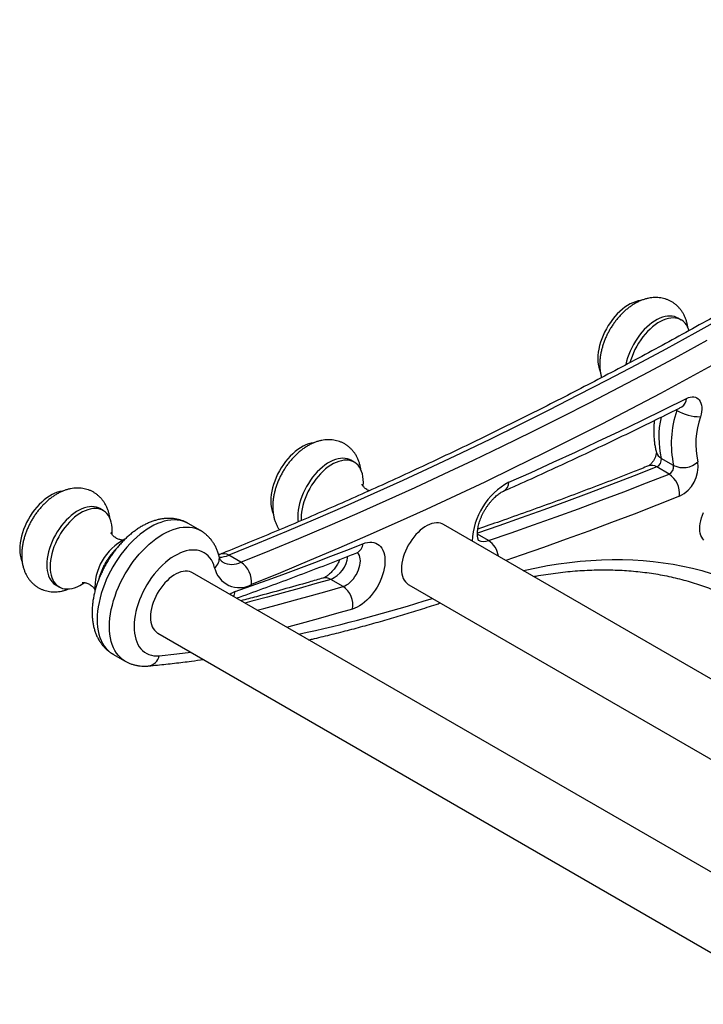
# Model space of a CAD drawing. Units: millimetres. Extents: x 100 to 2000, y 127 to 2870.
# Drawn here: x 1184 to 1302, y 1086 to 1256 of the extents above; entities that cross this region are included whole.
import ezdxf

# ---------------------------------------------------------------- set-up
doc = ezdxf.new("R2010")
doc.units = ezdxf.units.MM
doc.header["$LTSCALE"] = 10

msp = doc.modelspace()

# ---------------------------------------------------------------- linework, layer by layer
at = {"color": 7, "linetype": 'Continuous', "lineweight": 25}
for p, q in [((1298.195, 1203.966), (1297.63, 1204.292)), ((1293.907, 1181.165), (1293.913, 1181.142)), ((1296.88, 1178.886), (1294.759, 1180.11)), ((1241.794, 1179.447), (1241.228, 1179.773)), ((1296.09, 1177.406), (1293.969, 1178.631)), ((1198.493, 1171.112), (1197.928, 1171.438)), ((1215.268, 1167.663), (1213.147, 1168.888)), ((1665.943, 932.743), (1257.19, 1168.711)), ((1222.258, 1162.183), (1220.137, 1163.408)), ((1622.892, 924.264), (1213.89, 1160.376)), ((1190.328, 1158.275), (1190.894, 1157.948)), ((1239.868, 1158.02), (1237.746, 1159.244)), ((1251.19, 1158.318), (1652.321, 926.751)), ((1207.89, 1149.984), (1616.889, 913.874)), ((1200.148, 1146.371), (1202.269, 1145.146))]:
    msp.add_line(p, q, dxfattribs=at)
at = {"color": 8, "linetype": 'Continuous', "lineweight": 25}
for p, q in [((1297.425, 1188.359), (1297.245, 1188.462)), ((1264.977, 1165.93), (1263.036, 1167.051))]:
    msp.add_line(p, q, dxfattribs=at)
at = {"color": 7, "linetype": 'Continuous', "lineweight": 25, "flags": 128}
for points in [[(1291.263, 1207.327), (1291.17, 1207.318), (1290.74, 1207.245), (1290.298, 1207.123), (1289.849, 1206.952), (1289.394, 1206.735), (1288.938, 1206.471), (1288.484, 1206.164), (1288.034, 1205.816), (1287.592, 1205.428), (1287.162, 1205.004), (1286.747, 1204.547), (1286.348, 1204.061), (1285.971, 1203.547), (1285.616, 1203.012), (1285.286, 1202.457), (1284.985, 1201.888), (1284.714, 1201.308), (1284.475, 1200.721), (1284.269, 1200.132), (1284.099, 1199.545), (1283.965, 1198.964), (1283.869, 1198.394), (1283.811, 1197.838), (1283.792, 1197.301), (1283.811, 1196.785), (1283.869, 1196.296), (1283.965, 1195.837), (1284.099, 1195.41), (1284.222, 1195.116)], [(1305.613, 1204.523), (1300.565, 1201.721), (1295.517, 1198.966), (1290.471, 1196.259), (1285.426, 1193.599), (1280.384, 1190.986), (1275.343, 1188.422), (1270.305, 1185.905), (1265.27, 1183.436), (1260.238, 1181.016), (1255.21, 1178.644), (1250.185, 1176.32), (1245.165, 1174.046), (1240.149, 1171.82), (1235.138, 1169.643), (1230.132, 1167.515), (1225.132, 1165.437), (1220.137, 1163.408)], [(1297.63, 1204.292), (1297.381, 1204.419), (1297.026, 1204.545), (1296.648, 1204.621), (1296.249, 1204.648), (1295.834, 1204.625), (1295.404, 1204.553), (1294.962, 1204.43), (1294.513, 1204.26), (1294.058, 1204.042), (1293.602, 1203.779), (1293.147, 1203.472), (1292.698, 1203.123), (1292.256, 1202.736), (1291.826, 1202.312), (1291.411, 1201.855), (1291.012, 1201.368), (1290.635, 1200.855), (1290.28, 1200.319), (1289.95, 1199.765), (1289.649, 1199.195), (1289.378, 1198.615), (1289.138, 1198.029), (1288.933, 1197.44), (1288.763, 1196.853), (1288.629, 1196.272), (1288.62, 1196.224)], [(1299.542, 1202.141), (1299.463, 1202.376), (1299.293, 1202.767), (1299.087, 1203.119), (1298.848, 1203.429), (1298.577, 1203.696), (1298.276, 1203.918), (1297.946, 1204.092), (1297.591, 1204.218), (1297.213, 1204.295), (1296.815, 1204.322), (1296.4, 1204.299), (1295.969, 1204.226), (1295.528, 1204.104), (1295.078, 1203.933), (1294.624, 1203.716), (1294.168, 1203.452), (1293.713, 1203.145), (1293.264, 1202.797), (1292.822, 1202.409), (1292.392, 1201.985), (1291.976, 1201.528), (1291.578, 1201.042), (1291.2, 1200.528), (1290.845, 1199.993), (1290.516, 1199.438), (1290.215, 1198.869), (1289.943, 1198.289), (1289.704, 1197.702), (1289.499, 1197.113), (1289.353, 1196.619)], [(1222.258, 1162.183), (1227.253, 1164.212), (1232.253, 1166.291), (1237.259, 1168.418), (1242.271, 1170.595), (1247.286, 1172.821), (1252.307, 1175.096), (1257.331, 1177.419), (1262.36, 1179.791), (1267.392, 1182.212), (1272.427, 1184.68), (1277.465, 1187.197), (1282.505, 1189.762), (1287.548, 1192.374), (1292.592, 1195.034), (1297.639, 1197.742), (1302.686, 1200.497)], [(1304.758, 1196.795), (1299.694, 1194.03), (1294.63, 1191.314), (1289.569, 1188.645), (1284.509, 1186.024), (1279.452, 1183.45), (1274.397, 1180.925), (1269.345, 1178.448), (1264.296, 1176.02), (1259.251, 1173.64), (1254.21, 1171.309), (1249.173, 1169.026), (1244.14, 1166.793), (1239.112, 1164.609), (1234.089, 1162.474), (1229.072, 1160.388), (1224.06, 1158.353)], [(1268.461, 1175.98), (1272.281, 1177.69), (1276.103, 1179.428), (1279.928, 1181.194), (1283.755, 1182.988), (1287.584, 1184.811), (1291.416, 1186.662), (1295.249, 1188.541), (1299.083, 1190.448)], [(1299.083, 1190.448), (1299.418, 1190.592), (1299.746, 1190.687), (1300.061, 1190.73), (1300.36, 1190.721), (1300.637, 1190.66), (1300.891, 1190.549), (1301.115, 1190.387), (1301.308, 1190.179), (1301.467, 1189.927), (1301.589, 1189.634), (1301.673, 1189.305), (1301.718, 1188.945), (1301.722, 1188.557), (1301.686, 1188.149), (1301.61, 1187.725), (1301.495, 1187.293)], [(1234.861, 1182.808), (1234.768, 1182.799), (1234.338, 1182.726), (1233.896, 1182.604), (1233.447, 1182.433), (1232.992, 1182.215), (1232.536, 1181.952), (1232.082, 1181.645), (1231.632, 1181.296), (1231.191, 1180.909), (1230.76, 1180.485), (1230.345, 1180.028), (1229.947, 1179.541), (1229.569, 1179.028), (1229.214, 1178.492), (1228.884, 1177.938), (1228.583, 1177.368), (1228.312, 1176.788), (1228.073, 1176.202), (1227.867, 1175.613), (1227.697, 1175.026), (1227.564, 1174.445), (1227.468, 1173.875), (1227.41, 1173.319), (1227.39, 1172.781), (1227.41, 1172.266), (1227.468, 1171.777), (1227.564, 1171.318), (1227.697, 1170.891), (1227.82, 1170.597)], [(1241.228, 1179.773), (1240.979, 1179.899), (1240.624, 1180.025), (1240.246, 1180.102), (1239.848, 1180.129), (1239.432, 1180.106), (1239.002, 1180.033), (1238.56, 1179.911), (1238.111, 1179.741), (1237.656, 1179.523), (1237.2, 1179.26), (1236.746, 1178.953), (1236.296, 1178.604), (1235.855, 1178.216), (1235.424, 1177.793), (1235.009, 1177.336), (1234.611, 1176.849), (1234.233, 1176.336), (1233.878, 1175.8), (1233.548, 1175.245), (1233.247, 1174.676), (1232.976, 1174.096), (1232.737, 1173.509), (1232.531, 1172.92), (1232.361, 1172.333), (1232.228, 1171.753), (1232.131, 1171.182), (1232.074, 1170.626), (1232.054, 1170.089), (1232.074, 1169.574), (1232.122, 1169.143)], [(1243.368, 1175.967), (1243.349, 1176.482), (1243.291, 1176.971), (1243.195, 1177.431), (1243.061, 1177.857), (1242.891, 1178.248), (1242.685, 1178.599), (1242.446, 1178.91), (1242.175, 1179.177), (1241.874, 1179.398), (1241.544, 1179.573), (1241.189, 1179.699), (1240.812, 1179.776), (1240.413, 1179.803), (1239.998, 1179.78), (1239.568, 1179.707), (1239.126, 1179.585), (1238.676, 1179.414), (1238.222, 1179.196), (1237.766, 1178.933), (1237.311, 1178.626), (1236.862, 1178.277), (1236.42, 1177.89), (1235.99, 1177.466), (1235.574, 1177.009), (1235.176, 1176.522), (1234.798, 1176.009), (1234.443, 1175.473), (1234.114, 1174.919), (1233.813, 1174.349), (1233.541, 1173.769), (1233.302, 1173.183), (1233.097, 1172.594), (1232.927, 1172.007), (1232.793, 1171.426), (1232.697, 1170.856), (1232.639, 1170.3), (1232.62, 1169.762), (1232.631, 1169.365)], [(1264.977, 1165.93), (1268.851, 1167.259), (1272.729, 1168.618), (1276.612, 1170.007), (1280.499, 1171.427), (1284.391, 1172.876), (1288.287, 1174.356), (1292.186, 1175.866), (1296.09, 1177.406)], [(1243.34, 1175.325), (1243.349, 1175.429), (1243.368, 1175.967)], [(1191.561, 1174.473), (1191.468, 1174.464), (1191.038, 1174.391), (1190.596, 1174.269), (1190.147, 1174.098), (1189.692, 1173.881), (1189.236, 1173.617), (1188.781, 1173.31), (1188.332, 1172.962), (1187.89, 1172.574), (1187.46, 1172.15), (1187.045, 1171.694), (1186.646, 1171.207), (1186.268, 1170.694), (1185.914, 1170.158), (1185.584, 1169.603), (1185.283, 1169.034), (1185.012, 1168.454), (1184.772, 1167.867), (1184.567, 1167.278), (1184.397, 1166.691), (1184.263, 1166.11), (1184.167, 1165.54), (1184.109, 1164.984), (1184.09, 1164.447), (1184.109, 1163.932), (1184.167, 1163.442), (1184.263, 1162.983), (1184.397, 1162.556), (1184.52, 1162.262)], [(1197.928, 1171.438), (1197.679, 1171.565), (1197.324, 1171.691), (1196.946, 1171.767), (1196.547, 1171.794), (1196.132, 1171.771), (1195.702, 1171.699), (1195.26, 1171.577), (1194.811, 1171.406), (1194.356, 1171.188), (1193.9, 1170.925), (1193.445, 1170.618), (1192.996, 1170.269), (1192.554, 1169.882), (1192.124, 1169.458), (1191.709, 1169.001), (1191.31, 1168.514), (1190.932, 1168.001), (1190.578, 1167.465), (1190.248, 1166.911), (1189.947, 1166.341), (1189.676, 1165.761), (1189.436, 1165.175), (1189.231, 1164.586), (1189.061, 1163.999), (1188.927, 1163.418), (1188.831, 1162.848), (1188.773, 1162.292), (1188.754, 1161.754), (1188.773, 1161.239), (1188.831, 1160.75), (1188.927, 1160.291), (1189.061, 1159.864), (1189.231, 1159.473), (1189.436, 1159.122), (1189.676, 1158.811), (1189.947, 1158.544), (1190.248, 1158.323), (1190.328, 1158.275)], [(1200.068, 1167.632), (1200.048, 1168.147), (1199.99, 1168.636), (1199.894, 1169.096), (1199.761, 1169.522), (1199.591, 1169.913), (1199.385, 1170.265), (1199.146, 1170.575), (1198.875, 1170.842), (1198.574, 1171.064), (1198.244, 1171.238), (1197.889, 1171.364), (1197.511, 1171.441), (1197.113, 1171.468), (1196.697, 1171.445), (1196.267, 1171.372), (1195.826, 1171.25), (1195.376, 1171.079), (1194.922, 1170.862), (1194.466, 1170.598), (1194.011, 1170.291), (1193.562, 1169.943), (1193.12, 1169.555), (1192.69, 1169.131), (1192.274, 1168.675), (1191.876, 1168.188), (1191.498, 1167.675), (1191.143, 1167.139), (1190.814, 1166.584), (1190.513, 1166.015), (1190.241, 1165.435), (1190.002, 1164.848), (1189.797, 1164.259), (1189.627, 1163.672), (1189.493, 1163.091), (1189.397, 1162.521), (1189.339, 1161.965), (1189.32, 1161.428), (1189.339, 1160.913), (1189.397, 1160.423), (1189.493, 1159.964), (1189.627, 1159.537), (1189.797, 1159.147), (1190.002, 1158.795), (1190.241, 1158.485), (1190.513, 1158.218), (1190.814, 1157.996), (1191.143, 1157.822), (1191.498, 1157.696), (1191.876, 1157.619), (1192.274, 1157.592), (1192.69, 1157.615), (1193.12, 1157.688), (1193.562, 1157.81), (1194.011, 1157.98), (1194.466, 1158.198), (1194.922, 1158.462), (1195.236, 1158.669)], [(1302.1, 1165.995), (1301.894, 1166.233), (1301.721, 1166.513), (1301.585, 1166.833), (1301.485, 1167.188), (1301.423, 1167.575), (1301.4, 1167.99), (1301.416, 1168.428), (1301.47, 1168.884), (1301.563, 1169.353), (1301.694, 1169.829), (1301.86, 1170.309), (1302.059, 1170.786)], [(1257.19, 1168.711), (1256.968, 1168.821), (1256.651, 1168.926), (1256.311, 1168.982), (1255.953, 1168.989), (1255.578, 1168.946), (1255.19, 1168.853), (1254.794, 1168.713), (1254.392, 1168.525), (1253.988, 1168.292), (1253.586, 1168.016), (1253.19, 1167.698), (1252.802, 1167.343), (1252.428, 1166.954), (1252.069, 1166.533), (1251.729, 1166.085), (1251.412, 1165.613), (1251.12, 1165.123), (1250.855, 1164.618), (1250.621, 1164.103), (1250.419, 1163.583), (1250.251, 1163.062), (1250.119, 1162.545), (1250.024, 1162.037), (1249.967, 1161.542), (1249.947, 1161.066), (1249.967, 1160.611), (1250.024, 1160.183), (1250.119, 1159.784), (1250.251, 1159.42), (1250.419, 1159.093), (1250.621, 1158.806), (1250.855, 1158.561), (1251.12, 1158.361), (1251.19, 1158.318)], [(1200.04, 1166.99), (1200.048, 1167.095), (1200.068, 1167.632)], [(1221.257, 1157.126), (1224.001, 1158.105), (1226.747, 1159.1), (1229.495, 1160.11), (1232.245, 1161.136), (1234.998, 1162.177), (1237.753, 1163.233), (1240.509, 1164.304), (1243.268, 1165.391)], [(1243.268, 1165.391), (1243.677, 1165.531), (1244.077, 1165.622), (1244.463, 1165.663), (1244.834, 1165.656), (1245.185, 1165.598), (1245.514, 1165.491), (1245.818, 1165.337), (1246.095, 1165.135), (1246.341, 1164.888), (1246.555, 1164.598), (1246.736, 1164.267), (1246.881, 1163.898), (1246.989, 1163.495), (1247.059, 1163.061), (1247.092, 1162.599), (1247.085, 1162.113), (1247.041, 1161.608), (1246.958, 1161.088), (1246.838, 1160.557), (1246.682, 1160.02), (1246.49, 1159.481), (1246.266, 1158.945), (1246.009, 1158.417), (1245.724, 1157.9), (1245.412, 1157.4), (1245.075, 1156.92), (1244.717, 1156.465), (1244.341, 1156.039), (1243.95, 1155.645), (1243.547, 1155.287), (1243.136, 1154.967), (1242.72, 1154.688), (1242.302, 1154.453), (1241.887, 1154.264), (1241.478, 1154.122)], [(1217.719, 1161.241), (1217.565, 1161.727), (1217.375, 1162.178), (1217.15, 1162.591), (1216.891, 1162.963), (1216.599, 1163.293), (1216.277, 1163.579), (1215.925, 1163.82), (1215.545, 1164.014), (1215.141, 1164.159), (1214.713, 1164.256), (1214.265, 1164.304), (1213.798, 1164.302), (1213.316, 1164.25), (1212.82, 1164.15), (1212.314, 1164), (1211.8, 1163.803), (1211.281, 1163.559), (1210.76, 1163.269), (1210.24, 1162.936), (1209.723, 1162.56), (1209.213, 1162.144), (1208.711, 1161.691), (1208.222, 1161.202), (1207.747, 1160.68), (1207.289, 1160.129), (1206.851, 1159.55), (1206.434, 1158.948), (1206.042, 1158.326), (1205.676, 1157.686), (1205.338, 1157.033), (1205.031, 1156.37), (1204.755, 1155.7), (1204.513, 1155.027), (1204.305, 1154.356), (1204.133, 1153.688), (1203.998, 1153.029), (1203.9, 1152.382), (1203.84, 1151.749), (1203.819, 1151.136), (1203.836, 1150.544), (1203.891, 1149.978), (1203.984, 1149.439), (1204.114, 1148.932), (1204.282, 1148.459), (1204.485, 1148.022), (1204.723, 1147.625), (1204.995, 1147.268), (1205.298, 1146.954), (1205.632, 1146.685), (1205.995, 1146.462), (1206.384, 1146.286), (1206.797, 1146.159), (1207.233, 1146.08), (1207.689, 1146.051), (1208.162, 1146.072)], [(1213.89, 1160.376), (1213.668, 1160.487), (1213.351, 1160.592), (1213.011, 1160.648), (1212.652, 1160.654), (1212.278, 1160.611), (1211.89, 1160.519), (1211.494, 1160.378), (1211.092, 1160.19), (1210.688, 1159.957), (1210.286, 1159.681), (1209.89, 1159.364), (1209.502, 1159.009), (1209.127, 1158.619), (1208.769, 1158.198), (1208.429, 1157.75), (1208.112, 1157.279), (1207.819, 1156.788), (1207.555, 1156.283), (1207.321, 1155.768), (1207.119, 1155.248), (1206.951, 1154.727), (1206.819, 1154.21), (1206.724, 1153.702), (1206.666, 1153.208), (1206.647, 1152.731), (1206.666, 1152.276), (1206.724, 1151.848), (1206.819, 1151.45), (1206.951, 1151.085), (1207.119, 1150.758), (1207.321, 1150.471), (1207.555, 1150.226), (1207.819, 1150.027), (1207.89, 1149.984)]]:
    msp.add_lwpolyline(points, dxfattribs=at)
at = {"color": 8, "linetype": 'Continuous', "lineweight": 25, "flags": 128}
for points in [[(1297.425, 1188.359), (1297.472, 1188.573), (1297.472, 1188.573)], [(1293.969, 1178.631), (1290.065, 1177.091), (1286.165, 1175.581), (1282.269, 1174.101), (1278.378, 1172.651), (1274.49, 1171.232), (1270.607, 1169.842), (1266.729, 1168.483), (1263.038, 1167.217)], [(1297.886, 1173.573), (1293.97, 1172.028), (1290.057, 1170.513), (1286.148, 1169.028), (1282.243, 1167.574), (1278.343, 1166.15), (1274.448, 1164.756), (1270.556, 1163.392), (1267.955, 1162.497)], [(1213.147, 1168.888), (1213.146, 1168.888), (1212.708, 1169.109), (1212.243, 1169.281), (1211.755, 1169.404), (1211.244, 1169.475), (1210.714, 1169.497), (1210.167, 1169.467), (1209.605, 1169.387), (1209.03, 1169.257), (1208.445, 1169.077), (1207.852, 1168.848), (1207.254, 1168.571), (1206.653, 1168.248), (1206.053, 1167.879), (1205.455, 1167.466), (1204.862, 1167.011), (1204.276, 1166.516), (1203.701, 1165.984), (1203.138, 1165.415), (1202.591, 1164.813), (1202.06, 1164.181), (1201.55, 1163.52), (1201.061, 1162.834), (1200.596, 1162.126), (1200.157, 1161.399), (1199.745, 1160.656), (1199.363, 1159.9), (1199.012, 1159.134), (1198.694, 1158.361), (1198.41, 1157.586), (1198.161, 1156.811), (1197.948, 1156.039), (1197.773, 1155.274), (1197.635, 1154.519), (1197.536, 1153.777), (1197.476, 1153.052), (1197.455, 1152.346), (1197.473, 1151.663), (1197.531, 1151.006), (1197.627, 1150.377), (1197.762, 1149.778), (1197.935, 1149.214), (1198.145, 1148.685), (1198.392, 1148.194), (1198.674, 1147.744), (1198.99, 1147.336), (1199.338, 1146.972), (1199.718, 1146.654), (1200.128, 1146.382), (1200.148, 1146.371)], [(1202.269, 1145.146), (1202.249, 1145.158), (1201.839, 1145.429), (1201.46, 1145.748), (1201.111, 1146.112), (1200.795, 1146.52), (1200.513, 1146.97), (1200.267, 1147.46), (1200.056, 1147.989), (1199.883, 1148.554), (1199.748, 1149.152), (1199.652, 1149.781), (1199.594, 1150.439), (1199.576, 1151.122), (1199.597, 1151.827), (1199.657, 1152.553), (1199.756, 1153.294), (1199.894, 1154.049), (1200.07, 1154.814), (1200.282, 1155.586), (1200.531, 1156.361), (1200.816, 1157.137), (1201.134, 1157.909), (1201.485, 1158.675), (1201.866, 1159.431), (1202.278, 1160.175), (1202.717, 1160.902), (1203.182, 1161.61), (1203.671, 1162.295), (1204.182, 1162.956), (1204.712, 1163.588), (1205.26, 1164.19), (1205.822, 1164.759), (1206.397, 1165.292), (1206.983, 1165.787), (1207.576, 1166.241), (1208.174, 1166.654), (1208.775, 1167.023), (1209.375, 1167.347), (1209.973, 1167.624), (1210.566, 1167.852), (1211.151, 1168.032), (1211.726, 1168.163), (1212.288, 1168.243), (1212.836, 1168.272), (1213.366, 1168.251), (1213.876, 1168.179), (1214.364, 1168.057), (1214.829, 1167.885), (1215.268, 1167.664), (1215.268, 1167.664)], [(1239.868, 1158.02), (1240.173, 1158.132), (1240.483, 1158.293), (1240.792, 1158.5), (1241.096, 1158.75), (1241.389, 1159.038), (1241.666, 1159.359), (1241.923, 1159.709), (1242.155, 1160.081), (1242.359, 1160.469), (1242.531, 1160.866), (1242.668, 1161.267), (1242.768, 1161.664), (1242.829, 1162.051), (1242.851, 1162.421), (1242.833, 1162.768), (1242.775, 1163.087), (1242.678, 1163.371), (1242.544, 1163.617), (1242.375, 1163.82), (1242.328, 1163.863)], [(1270.948, 1160.768), (1271.299, 1160.848), (1273.219, 1161.255), (1275.127, 1161.61), (1277.021, 1161.914), (1278.902, 1162.167), (1280.768, 1162.368), (1282.618, 1162.517), (1284.452, 1162.615), (1286.269, 1162.661), (1288.069, 1162.655), (1289.85, 1162.597), (1291.612, 1162.487), (1293.354, 1162.326), (1295.076, 1162.113), (1296.777, 1161.849), (1298.455, 1161.533), (1300.112, 1161.165), (1301.745, 1160.747), (1303.354, 1160.277)], [(1237.746, 1159.244), (1235.011, 1158.457), (1232.279, 1157.685), (1229.551, 1156.929), (1226.825, 1156.189), (1224.103, 1155.464), (1222.931, 1155.157)], [(1225.052, 1153.932), (1226.224, 1154.24), (1228.946, 1154.964), (1231.672, 1155.705), (1234.401, 1156.461), (1237.133, 1157.232), (1239.868, 1158.02)], [(1241.478, 1154.122), (1238.734, 1153.333), (1235.993, 1152.558), (1233.255, 1151.8), (1230.52, 1151.057), (1230.188, 1150.968)], [(1208.162, 1146.072), (1211.203, 1146.383), (1213.637, 1146.666)]]:
    msp.add_lwpolyline(points, dxfattribs=at)
at = {"color": 8, "linetype": 'Continuous', "lineweight": 25}
for centre, radius, start, end in [((1297.442, 1190.387), 1.642, 301.72306, 2.11624), ((1310.061, 1183.776), 15.735, 167.40876, 193.47045), ((1295.578, 1181.645), 1.74, 196.81209, 241.91742), ((1293.067, 1177.241), 1.657, 57.02898, 108.77331), ((1274.15, 1165.412), 12.002, 118.29329, 177.932), ((1266.71, 1175.995), 1.751, 298.93626, 359.50475), ((1241.51, 1165.421), 1.759, 294.99835, 359.02616), ((1264.171, 1167.911), 2.138, 242.72792, 292.13925), ((1262.845, 1162.723), 3.851, 7.76762, 56.38078), ((1216.457, 1162.882), 2.07, 307.5651, 10.10325), ((1218.371, 1167.607), 4.555, 272.13727, 292.80221), ((1219.235, 1162.019), 1.656, 57.00727, 108.72824), ((1235.797, 1163.78), 4.937, 293.26169, 353.42616), ((1220.705, 1165.382), 3.556, 243.29206, 295.89303), ((1236.831, 1157.786), 1.722, 57.87533, 104.55607), ((1222.754, 1153.039), 4.352, 110.11684, 123.78294), ((1218.751, 1157.473), 2.529, 331.90682, 352.11395), ((1181.009, 1387.641), 243.287, 282.14833, 287.77225), ((1205.949, 1146.541), 2.261, 279.37439, 348.04125)]:
    msp.add_arc(centre, radius, start, end, dxfattribs=at)
at = {"color": 7, "linetype": 'Continuous', "lineweight": 25}
for centre, radius, start, end in [((1314.128, 1182.646), 17.653, 161.12019, 192.29999), ((1301.423, 1195.322), 8.029, 240.13755, 270.51803), ((1315.045, 1182.601), 14.339, 160.89853, 192.52165), ((1293.347, 1179.914), 1.426, 295.86179, 7.92971), ((1295.468, 1178.689), 1.426, 295.86179, 7.92971), ((1298.514, 1182.279), 3.766, 244.28445, 312.26251), ((1295.415, 1178.696), 5.688, 295.75427, 8.03723), ((1293.844, 1174.016), 4.066, 353.74313, 56.4705), ((1206.541, 1157.691), 9.5, 116.9409, 183.11839), ((1219.981, 1158.773), 4.101, 354.11889, 56.27006), ((1221.969, 1162.167), 4.35, 192.29448, 298.72765), ((1237.68, 1154.835), 3.864, 349.3809, 55.51471)]:
    msp.add_arc(centre, radius, start, end, dxfattribs=at)
for points, knots in [([(1384.757, 1255.755), (1383.943, 1255.179), (1381.581, 1253.511), (1377.669, 1250.779), (1373.02, 1247.569), (1368.368, 1244.398), (1363.713, 1241.265), (1359.055, 1238.17), (1354.395, 1235.114), (1349.733, 1232.096), (1345.069, 1229.117), (1340.404, 1226.177), (1335.737, 1223.276), (1331.069, 1220.414), (1326.401, 1217.591), (1321.732, 1214.808), (1317.062, 1212.065), (1312.393, 1209.361), (1307.724, 1206.698), (1303.055, 1204.074), (1298.387, 1201.491), (1293.721, 1198.948), (1289.055, 1196.446), (1284.391, 1193.984), (1279.729, 1191.563), (1275.068, 1189.183), (1270.41, 1186.844), (1265.755, 1184.546), (1261.102, 1182.29), (1256.452, 1180.075), (1251.806, 1177.901), (1247.163, 1175.769), (1242.524, 1173.679), (1237.89, 1171.631), (1233.259, 1169.625), (1228.633, 1167.66), (1224.093, 1165.772), (1220.783, 1164.423), (1219.013, 1163.712), (1218.7, 1163.586)], [0, 0, 0, 0, 0.0147494, 0.0427802, 0.0708109, 0.0988415, 0.1268718, 0.154902, 0.182932, 0.2109619, 0.2389916, 0.2670212, 0.2950506, 0.3230799, 0.351109, 0.3791381, 0.407167, 0.4351958, 0.4632245, 0.4912532, 0.5192817, 0.5473102, 0.5753386, 0.6033669, 0.6313952, 0.6594235, 0.6874517, 0.71548, 0.7435082, 0.7715365, 0.7995648, 0.8275932, 0.8556216, 0.8836501, 0.9116787, 0.9397074, 0.9677363, 0.9942906, 1, 1, 1, 1]), ([(1299.347, 1202.604), (1299.324, 1202.769), (1299.272, 1203.137), (1299.134, 1203.687), (1298.945, 1204.251), (1298.71, 1204.781), (1298.436, 1205.274), (1298.123, 1205.727), (1297.776, 1206.138), (1297.398, 1206.507), (1296.991, 1206.832), (1296.561, 1207.113), (1296.109, 1207.348), (1295.639, 1207.539), (1295.154, 1207.684), (1294.656, 1207.783), (1294.147, 1207.838), (1293.63, 1207.847), (1293.105, 1207.81), (1292.573, 1207.728), (1292.036, 1207.6), (1291.495, 1207.424), (1290.953, 1207.202), (1290.412, 1206.933), (1289.877, 1206.619), (1289.352, 1206.262), (1288.839, 1205.866), (1288.343, 1205.433), (1287.867, 1204.968), (1287.413, 1204.473), (1286.982, 1203.952), (1286.575, 1203.407), (1286.194, 1202.841), (1285.841, 1202.257), (1285.516, 1201.656), (1285.221, 1201.041), (1284.958, 1200.414), (1284.728, 1199.778), (1284.532, 1199.134), (1284.373, 1198.484), (1284.252, 1197.832), (1284.171, 1197.178), (1284.133, 1196.527), (1284.14, 1195.883), (1284.192, 1195.251), (1284.298, 1194.639), (1284.388, 1194.23), (1284.457, 1194.033), (1284.459, 1194.026)], [0, 0, 0, 0, 0.01895727, 0.04245741, 0.06549559, 0.08798944, 0.10991431, 0.13129433, 0.15218602, 0.17266338, 0.19280802, 0.21270405, 0.23243631, 0.25207821, 0.27170175, 0.29139532, 0.31124811, 0.33134895, 0.35178332, 0.37262782, 0.39394144, 0.41575451, 0.4380577, 0.46079644, 0.48387638, 0.50718117, 0.53059641, 0.55400606, 0.57735875, 0.60063121, 0.62382122, 0.64694084, 0.67001104, 0.69305817, 0.71611163, 0.7391964, 0.76233986, 0.78557341, 0.80892664, 0.83242489, 0.85608508, 0.87990951, 0.90387693, 0.92792502, 0.95192414, 0.97573128, 0.99919438, 1, 1, 1, 1]), ([(1267.557, 1174.463), (1268.374, 1174.827), (1270.743, 1175.882), (1274.668, 1177.66), (1279.331, 1179.812), (1283.997, 1182.006), (1288.666, 1184.241), (1293.256, 1186.478), (1296.47, 1188.071), (1298.126, 1188.9), (1298.305, 1188.99)], [0, 0, 0, 0, 0.0799101, 0.2316712, 0.3834327, 0.5351947, 0.6869571, 0.8387198, 0.9824969, 1, 1, 1, 1]), ([(1298.305, 1188.99), (1298.312, 1188.993), (1298.321, 1188.997), (1298.316, 1188.996), (1298.315, 1188.995)], [0, 0, 0, 0, 0.7417529, 1, 1, 1, 1]), ([(1293.555, 1186.633), (1293.532, 1186.411), (1293.481, 1185.912), (1293.448, 1185.148), (1293.448, 1184.34), (1293.491, 1183.546), (1293.574, 1182.771), (1293.696, 1182.034), (1293.817, 1181.495), (1293.895, 1181.207), (1293.913, 1181.142)], [0, 0, 0, 0, 0.1140052, 0.2568996, 0.4000577, 0.5433318, 0.6864697, 0.8291928, 0.9614514, 1, 1, 1, 1]), ([(1242.945, 1178.085), (1242.922, 1178.249), (1242.87, 1178.617), (1242.732, 1179.168), (1242.543, 1179.732), (1242.309, 1180.262), (1242.034, 1180.754), (1241.721, 1181.207), (1241.374, 1181.619), (1240.996, 1181.988), (1240.59, 1182.313), (1240.159, 1182.593), (1239.707, 1182.829), (1239.237, 1183.02), (1238.752, 1183.164), (1238.254, 1183.264), (1237.746, 1183.318), (1237.228, 1183.327), (1236.703, 1183.291), (1236.171, 1183.209), (1235.634, 1183.08), (1235.093, 1182.905), (1234.551, 1182.683), (1234.011, 1182.414), (1233.475, 1182.1), (1232.95, 1181.743), (1232.437, 1181.347), (1231.942, 1180.914), (1231.465, 1180.449), (1231.011, 1179.954), (1230.58, 1179.433), (1230.173, 1178.888), (1229.792, 1178.322), (1229.439, 1177.738), (1229.114, 1177.137), (1228.82, 1176.522), (1228.556, 1175.895), (1228.326, 1175.258), (1228.13, 1174.614), (1227.971, 1173.965), (1227.85, 1173.312), (1227.769, 1172.659), (1227.731, 1172.008), (1227.738, 1171.364), (1227.792, 1170.732), (1227.892, 1170.118), (1228.041, 1169.528), (1228.234, 1168.967), (1228.475, 1168.442), (1228.692, 1168.044), (1228.844, 1167.833), (1228.886, 1167.775)], [0, 0, 0, 0, 0.0176357, 0.0394975, 0.0609295, 0.0818552, 0.1022516, 0.1221411, 0.1415763, 0.1606261, 0.1793663, 0.1978753, 0.2162319, 0.2345045, 0.25276, 0.2710806, 0.2895493, 0.3082488, 0.3272586, 0.3466499, 0.3664777, 0.38677, 0.4075183, 0.4286718, 0.4501427, 0.4718228, 0.4936057, 0.5153833, 0.537108, 0.558758, 0.5803313, 0.6018391, 0.623301, 0.6447413, 0.6661876, 0.687663, 0.709193, 0.7308068, 0.752532, 0.7743921, 0.7964028, 0.8185663, 0.8408628, 0.8632344, 0.8855604, 0.9077078, 0.9295352, 0.9509236, 0.9718015, 0.9921504, 1, 1, 1, 1]), ([(1293.904, 1181.177), (1293.904, 1181.179), (1293.903, 1181.185), (1293.907, 1181.15), (1293.905, 1181.071), (1293.892, 1180.949), (1293.863, 1180.79), (1293.814, 1180.602), (1293.742, 1180.389), (1293.646, 1180.162), (1293.529, 1179.928), (1293.393, 1179.698), (1293.245, 1179.482), (1293.09, 1179.287), (1292.938, 1179.122), (1292.798, 1178.991), (1292.678, 1178.896), (1292.589, 1178.837), (1292.54, 1178.812), (1292.537, 1178.811), (1292.535, 1178.81)], [0, 0, 0, 0, 0.0182689, 0.0744305, 0.1293535, 0.1843904, 0.2402647, 0.2974515, 0.3561749, 0.4163466, 0.4776549, 0.5396516, 0.601805, 0.6634692, 0.7242581, 0.7839853, 0.8427686, 0.9011361, 0.9601001, 1, 1, 1, 1]), ([(1292.534, 1178.81), (1291.72, 1178.487), (1289.358, 1177.55), (1285.454, 1176.031), (1280.822, 1174.269), (1276.196, 1172.549), (1271.577, 1170.873), (1267.212, 1169.324), (1264.39, 1168.353), (1263.103, 1167.91)], [0, 0, 0, 0, 0.0826486, 0.2397623, 0.3968767, 0.5539924, 0.7111097, 0.8682285, 1, 1, 1, 1]), ([(1199.645, 1169.751), (1199.622, 1169.915), (1199.57, 1170.283), (1199.432, 1170.833), (1199.243, 1171.397), (1199.008, 1171.927), (1198.734, 1172.42), (1198.421, 1172.873), (1198.074, 1173.284), (1197.695, 1173.653), (1197.289, 1173.978), (1196.859, 1174.259), (1196.407, 1174.495), (1195.937, 1174.685), (1195.452, 1174.83), (1194.954, 1174.929), (1194.445, 1174.984), (1193.928, 1174.993), (1193.403, 1174.956), (1192.871, 1174.874), (1192.334, 1174.746), (1191.793, 1174.57), (1191.251, 1174.348), (1190.71, 1174.079), (1190.175, 1173.765), (1189.65, 1173.409), (1189.137, 1173.012), (1188.641, 1172.579), (1188.165, 1172.114), (1187.711, 1171.619), (1187.279, 1171.098), (1186.873, 1170.553), (1186.492, 1169.988), (1186.139, 1169.403), (1185.814, 1168.802), (1185.519, 1168.187), (1185.256, 1167.56), (1185.026, 1166.924), (1184.83, 1166.28), (1184.671, 1165.63), (1184.55, 1164.978), (1184.469, 1164.324), (1184.431, 1163.673), (1184.438, 1163.029), (1184.491, 1162.397), (1184.592, 1161.783), (1184.741, 1161.193), (1184.935, 1160.632), (1185.173, 1160.106), (1185.451, 1159.616), (1185.767, 1159.167), (1186.117, 1158.759), (1186.498, 1158.395), (1186.906, 1158.073), (1187.339, 1157.797), (1187.793, 1157.565), (1188.264, 1157.379), (1188.751, 1157.238), (1189.25, 1157.143), (1189.759, 1157.093), (1190.277, 1157.088), (1190.803, 1157.128), (1191.336, 1157.214), (1191.873, 1157.349), (1192.314, 1157.489), (1192.571, 1157.599), (1192.653, 1157.634)], [0, 0, 0, 0, 0.0137128, 0.0307118, 0.0473765, 0.0636476, 0.079507, 0.0949724, 0.1100845, 0.1248969, 0.1394686, 0.1538605, 0.1681339, 0.182342, 0.1965367, 0.2107822, 0.2251428, 0.2396828, 0.2544641, 0.2695421, 0.2849594, 0.300738, 0.3168711, 0.3333193, 0.3500142, 0.3668719, 0.3838094, 0.4007429, 0.4176352, 0.4344694, 0.451244, 0.4679677, 0.4846556, 0.5013269, 0.5180027, 0.5347012, 0.5514421, 0.5682482, 0.5851409, 0.6021384, 0.6192532, 0.6364867, 0.6538236, 0.6712189, 0.6885788, 0.7057998, 0.7227719, 0.7394028, 0.7556367, 0.7714592, 0.7868906, 0.8019732, 0.8167613, 0.8313142, 0.8456928, 0.8599585, 0.8741627, 0.8883595, 0.9026127, 0.9169869, 0.9315463, 0.9463524, 0.9614596, 0.9769092, 0.9927207, 1, 1, 1, 1]), ([(1244.383, 1174.523), (1244.342, 1174.539), (1244.198, 1174.592), (1243.951, 1174.732), (1243.686, 1174.925), (1243.478, 1175.123), (1243.327, 1175.302), (1243.224, 1175.455), (1243.164, 1175.567), (1243.137, 1175.632), (1243.136, 1175.637), (1243.135, 1175.638)], [0, 0, 0, 0, 0.0586218, 0.2030859, 0.3524937, 0.4797446, 0.5961248, 0.7146038, 0.8223782, 0.9220348, 1, 1, 1, 1]), ([(1263.249, 1165.967), (1263.249, 1165.967), (1263.25, 1165.966), (1263.227, 1166), (1263.19, 1166.074), (1263.145, 1166.194), (1263.1, 1166.362), (1263.062, 1166.572), (1263.038, 1166.823), (1263.031, 1167.112), (1263.044, 1167.437), (1263.08, 1167.794), (1263.143, 1168.179), (1263.232, 1168.587), (1263.35, 1169.014), (1263.495, 1169.455), (1263.669, 1169.904), (1263.868, 1170.356), (1264.093, 1170.805), (1264.341, 1171.248), (1264.609, 1171.678), (1264.894, 1172.09), (1265.192, 1172.481), (1265.5, 1172.847), (1265.814, 1173.182), (1266.128, 1173.486), (1266.438, 1173.754), (1266.74, 1173.986), (1267.027, 1174.18), (1267.29, 1174.334), (1267.462, 1174.42), (1267.545, 1174.457), (1267.557, 1174.463)], [0, 0, 0, 0, 0.02402141, 0.05928507, 0.09243819, 0.12712512, 0.16062895, 0.19365918, 0.22665026, 0.25978557, 0.29322995, 0.32707211, 0.36134421, 0.39604065, 0.43113099, 0.46656884, 0.50229803, 0.53825675, 0.57438014, 0.61060195, 0.64685545, 0.68305803, 0.71913733, 0.75502861, 0.79066952, 0.82600194, 0.86097499, 0.89554962, 0.92970534, 0.96344963, 0.99486043, 1, 1, 1, 1]), ([(1213.145, 1168.884), (1213.103, 1168.91), (1212.903, 1169.033), (1212.521, 1169.211), (1212.003, 1169.414), (1211.467, 1169.569), (1210.915, 1169.68), (1210.35, 1169.746), (1209.773, 1169.766), (1209.184, 1169.74), (1208.585, 1169.667), (1207.977, 1169.548), (1207.362, 1169.381), (1206.743, 1169.166), (1206.121, 1168.905), (1205.502, 1168.597), (1204.886, 1168.246), (1204.279, 1167.852), (1203.682, 1167.419), (1203.099, 1166.948), (1202.531, 1166.444), (1201.98, 1165.907), (1201.449, 1165.342), (1200.937, 1164.748), (1200.447, 1164.131), (1199.98, 1163.49), (1199.538, 1162.829), (1199.121, 1162.15), (1198.731, 1161.455), (1198.368, 1160.746), (1198.036, 1160.025), (1197.734, 1159.295), (1197.463, 1158.558), (1197.226, 1157.815), (1197.023, 1157.07), (1196.856, 1156.323), (1196.726, 1155.578), (1196.634, 1154.837), (1196.581, 1154.101), (1196.57, 1153.375), (1196.601, 1152.66), (1196.676, 1151.962), (1196.795, 1151.283), (1196.957, 1150.63), (1197.163, 1150.005), (1197.41, 1149.413), (1197.697, 1148.857), (1198.022, 1148.34), (1198.38, 1147.863), (1198.772, 1147.428), (1199.192, 1147.035), (1199.641, 1146.69), (1199.962, 1146.47), (1200.139, 1146.377), (1200.151, 1146.371)], [0, 0, 0, 0, 0.0047099, 0.0224604, 0.0401831, 0.0579444, 0.0758145, 0.0938609, 0.1121461, 0.1307237, 0.1496345, 0.1689014, 0.1885249, 0.208481, 0.2287234, 0.2491895, 0.26981, 0.2905191, 0.3112571, 0.3319768, 0.3526556, 0.3732818, 0.3938521, 0.4143691, 0.4348395, 0.4552725, 0.4756788, 0.4960703, 0.5164594, 0.5368575, 0.5572746, 0.5777238, 0.5982177, 0.6187689, 0.6393885, 0.6600863, 0.6808686, 0.7017371, 0.7226859, 0.7436987, 0.7647398, 0.7857469, 0.8066497, 0.827367, 0.8478167, 0.8679295, 0.8876596, 0.9069906, 0.9259343, 0.9445254, 0.9628146, 0.9808629, 0.9987369, 1, 1, 1, 1]), ([(1201.967, 1166.026), (1201.935, 1166.024), (1201.867, 1166.019), (1201.705, 1166.026), (1201.495, 1166.056), (1201.239, 1166.122), (1200.951, 1166.233), (1200.651, 1166.396), (1200.385, 1166.591), (1200.178, 1166.788), (1200.027, 1166.967), (1199.924, 1167.12), (1199.864, 1167.232), (1199.837, 1167.297), (1199.836, 1167.302), (1199.835, 1167.304)], [0, 0, 0, 0, 0.0648243, 0.135081, 0.2105388, 0.2922342, 0.380845, 0.4758607, 0.5741279, 0.6578222, 0.7343667, 0.8122917, 0.8831762, 0.9487214, 1, 1, 1, 1]), ([(1218.495, 1163.244), (1218.459, 1163.369), (1218.365, 1163.703), (1218.175, 1164.229), (1217.915, 1164.809), (1217.616, 1165.352), (1217.28, 1165.856), (1216.91, 1166.319), (1216.509, 1166.74), (1216.079, 1167.117), (1215.665, 1167.426), (1215.384, 1167.59), (1215.265, 1167.659)], [0, 0, 0, 0, 0.0674598, 0.181428, 0.293941, 0.4042578, 0.5123337, 0.6182816, 0.7223305, 0.8247884, 0.9260113, 1, 1, 1, 1]), ([(1200.8, 1164.567), (1200.683, 1164.453), (1200.426, 1164.201), (1200.051, 1163.775), (1199.672, 1163.3), (1199.318, 1162.803), (1198.989, 1162.286), (1198.687, 1161.752), (1198.413, 1161.204), (1198.17, 1160.645), (1197.96, 1160.077), (1197.811, 1159.613), (1197.745, 1159.34), (1197.726, 1159.257)], [0, 0, 0, 0, 0.0810535, 0.1788407, 0.2763147, 0.3735472, 0.470635, 0.5676883, 0.6648183, 0.7621131, 0.8596951, 0.9576835, 1, 1, 1, 1]), ([(1218.7, 1163.586), (1218.643, 1163.563), (1218.547, 1163.525), (1218.46, 1163.498), (1218.424, 1163.487)], [0, 0, 0, 0, 0.5889428, 1, 1, 1, 1]), ([(1219.109, 1162.206), (1219.073, 1162.228), (1219.011, 1162.268), (1218.915, 1162.363), (1218.824, 1162.478), (1218.729, 1162.63), (1218.634, 1162.826), (1218.554, 1163.036), (1218.511, 1163.188), (1218.495, 1163.244)], [0, 0, 0, 0, 0.2139291, 0.3714935, 0.5140082, 0.6464928, 0.786687, 0.9200878, 1, 1, 1, 1]), ([(1221.473, 1155.999), (1221.836, 1156.128), (1223.734, 1156.804), (1227.172, 1158.057), (1231.788, 1159.774), (1236.409, 1161.536), (1239.899, 1162.895), (1241.848, 1163.666), (1242.253, 1163.827)], [0, 0, 0, 0, 0.05261377, 0.27487494, 0.49713773, 0.71940304, 0.94167067, 1, 1, 1, 1]), ([(1242.253, 1163.827), (1242.276, 1163.836), (1242.344, 1163.861), (1242.422, 1163.883), (1242.473, 1163.891), (1242.472, 1163.891), (1242.471, 1163.891)], [0, 0, 0, 0, 0.1692892, 0.4778673, 0.7916921, 1, 1, 1, 1]), ([(1239.305, 1162.671), (1239.272, 1162.598), (1239.185, 1162.398), (1239.015, 1162.074), (1238.801, 1161.707), (1238.569, 1161.353), (1238.323, 1161.019), (1238.068, 1160.71), (1237.81, 1160.431), (1237.554, 1160.184), (1237.305, 1159.972), (1237.071, 1159.798), (1236.857, 1159.66), (1236.669, 1159.559), (1236.517, 1159.492), (1236.435, 1159.464), (1236.402, 1159.454), (1236.398, 1159.453)], [0, 0, 0, 0, 0.0440164, 0.1200861, 0.1964258, 0.2727942, 0.348888, 0.4244817, 0.4993635, 0.5733442, 0.6462728, 0.718059, 0.7887049, 0.8583462, 0.9273028, 0.991936, 1, 1, 1, 1]), ([(1272.74, 1159.734), (1273.013, 1159.786), (1273.859, 1159.945), (1275.264, 1160.165), (1276.954, 1160.398), (1278.631, 1160.584), (1280.294, 1160.727), (1281.942, 1160.827), (1283.576, 1160.883), (1285.195, 1160.895), (1286.799, 1160.864), (1288.386, 1160.789), (1289.956, 1160.67), (1291.51, 1160.507), (1293.046, 1160.301), (1294.564, 1160.051), (1296.063, 1159.757), (1297.544, 1159.419), (1299.005, 1159.038), (1300.446, 1158.613), (1301.867, 1158.144), (1303.266, 1157.632), (1304.644, 1157.076), (1306.001, 1156.478), (1307.332, 1155.833), (1308.256, 1155.361), (1308.728, 1155.093), (1308.773, 1155.068)], [0, 0, 0, 0, 0.0200477, 0.0620157, 0.1040086, 0.1460291, 0.1880803, 0.230165, 0.2722863, 0.3144471, 0.3566502, 0.3988985, 0.4411944, 0.4835399, 0.525937, 0.5683867, 0.6108899, 0.6534465, 0.6960557, 0.7387159, 0.7814247, 0.8241785, 0.866973, 0.9098032, 0.9526628, 0.9955453, 1, 1, 1, 1]), ([(1194.863, 1158.69), (1194.865, 1158.691), (1194.868, 1158.692), (1194.933, 1158.701), (1195.047, 1158.705), (1195.214, 1158.696), (1195.431, 1158.663), (1195.691, 1158.592), (1195.982, 1158.475), (1196.281, 1158.306), (1196.542, 1158.108), (1196.742, 1157.912), (1196.886, 1157.736), (1196.983, 1157.588), (1197.038, 1157.483), (1197.061, 1157.424), (1197.062, 1157.423), (1197.062, 1157.422)], [0, 0, 0, 0, 0.0444933, 0.1017283, 0.1619007, 0.2259193, 0.2947552, 0.3693284, 0.4501762, 0.5366295, 0.6254821, 0.7002587, 0.7686558, 0.8382507, 0.9016779, 0.9604614, 1, 1, 1, 1]), ([(1236.398, 1159.453), (1235.599, 1159.222), (1233.281, 1158.551), (1229.451, 1157.477), (1225.536, 1156.405), (1223.141, 1155.779), (1222.255, 1155.547)], [0, 0, 0, 0, 0.1689752, 0.4902893, 0.8116075, 1, 1, 1, 1]), ([(1233.929, 1148.808), (1234.142, 1148.856), (1235.359, 1149.128), (1237.589, 1149.668), (1240.619, 1150.431), (1243.658, 1151.241), (1246.706, 1152.095), (1249.762, 1152.992), (1252.826, 1153.935), (1255.119, 1154.663), (1256.392, 1155.09), (1256.639, 1155.173)], [0, 0, 0, 0, 0.028508, 0.1626422, 0.2967896, 0.4309493, 0.5651203, 0.6993019, 0.8334931, 0.9676931, 1, 1, 1, 1]), ([(1202.27, 1145.147), (1202.422, 1145.064), (1202.736, 1144.891), (1203.24, 1144.682), (1203.77, 1144.511), (1204.317, 1144.385), (1204.878, 1144.305), (1205.451, 1144.27), (1205.935, 1144.278), (1206.226, 1144.302), (1206.322, 1144.31)], [0, 0, 0, 0, 0.124208, 0.2568188, 0.3895408, 0.5229055, 0.6574264, 0.7935851, 0.9318078, 1, 1, 1, 1]), ([(1206.322, 1144.31), (1206.835, 1144.359), (1208.317, 1144.503), (1210.779, 1144.775), (1213.417, 1145.099), (1215.086, 1145.336), (1215.773, 1145.433)], [0, 0, 0, 0, 0.1637145, 0.4735122, 0.7833429, 1, 1, 1, 1])]:
    msp.add_open_spline(points, degree=3, knots=knots, dxfattribs=at)

doc.saveas('drawing.dxf')
